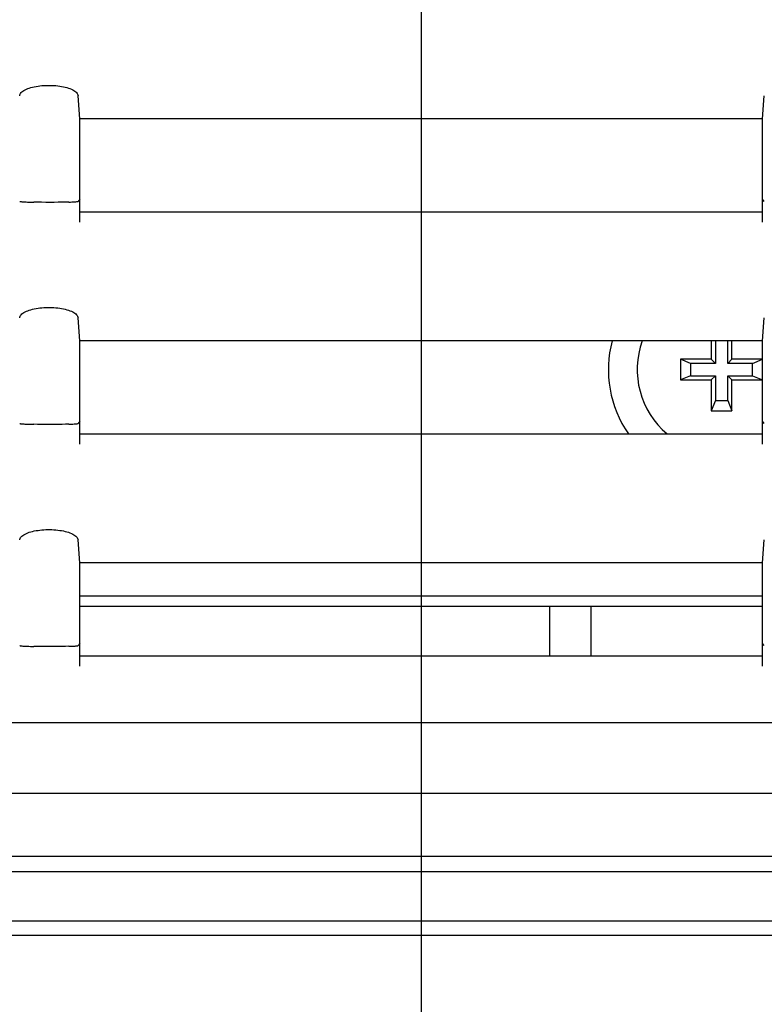
# Model space of a CAD drawing. Extents: x 551 to 2957, y 490 to 2220.
# Drawn here: x 988 to 1024, y 1069 to 1117 of the extents above; entities that cross this region are included whole.
import ezdxf

# ---------------------------------------------------------------- set-up
doc = ezdxf.new("R2010")
doc.units = 0
doc.header["$LTSCALE"] = 30
doc.header["$MEASUREMENT"] = 0
doc.linetypes.add('CENTER2', pattern=[24, 12, -5, 2, -5])
doc.layers.add('1-0', color=7, linetype='CONTINUOUS')

msp = doc.modelspace()

# ---------------------------------------------------------------- linework, layer by layer
at = {"layer": '1-0', "color": 0, "linetype": 'CENTER2'}
msp.add_line((1007.1894, 1210.5247), (1007.1894, 740.9197), dxfattribs=at)
at = {"layer": '1-0', "color": 0, "linetype": 'Continuous'}
for p, q in [((987.9948, 1113.1211), (988.063, 1113.149)), ((988.063, 1113.149), (988.1362, 1113.1749)), ((988.063, 1113.149), (988.063, 1113.149)), ((988.1362, 1113.1749), (988.2138, 1113.1987)), ((988.1362, 1113.1749), (988.1362, 1113.1749)), ((988.2138, 1113.1987), (988.2955, 1113.2203)), ((988.2138, 1113.1987), (988.2138, 1113.1987)), ((988.2955, 1113.2203), (988.3807, 1113.2396)), ((988.2955, 1113.2203), (988.2955, 1113.2203)), ((988.3807, 1113.2396), (988.469, 1113.2566)), ((988.3807, 1113.2396), (988.3807, 1113.2396)), ((988.469, 1113.2566), (988.56, 1113.2713)), ((988.469, 1113.2566), (988.469, 1113.2566)), ((988.56, 1113.2713), (988.6532, 1113.2835)), ((988.56, 1113.2713), (988.56, 1113.2713)), ((988.6532, 1113.2835), (988.7482, 1113.2934)), ((988.6532, 1113.2835), (988.6532, 1113.2835)), ((988.7482, 1113.2934), (988.8445, 1113.3008)), ((988.7482, 1113.2934), (988.7482, 1113.2934)), ((988.8445, 1113.3008), (988.9419, 1113.3057)), ((988.8445, 1113.3008), (988.8445, 1113.3008)), ((988.9419, 1113.3057), (989.0399, 1113.3082)), ((988.9419, 1113.3057), (988.9419, 1113.3057)), ((989.0399, 1113.3082), (989.0399, 1113.3082)), ((989.0399, 1113.3082), (989.1381, 1113.3082)), ((989.1381, 1113.3082), (989.1381, 1113.3082)), ((989.1381, 1113.3082), (989.236, 1113.3057)), ((989.236, 1113.3057), (989.236, 1113.3057)), ((989.236, 1113.3057), (989.3334, 1113.3008)), ((989.3334, 1113.3008), (989.3334, 1113.3008)), ((989.3334, 1113.3008), (989.4298, 1113.2934)), ((989.4298, 1113.2934), (989.4298, 1113.2934)), ((989.4298, 1113.2934), (989.5248, 1113.2835)), ((989.5248, 1113.2835), (989.5248, 1113.2835)), ((989.5248, 1113.2835), (989.618, 1113.2713)), ((989.618, 1113.2713), (989.618, 1113.2713)), ((989.618, 1113.2713), (989.709, 1113.2566)), ((989.709, 1113.2566), (989.709, 1113.2566)), ((989.709, 1113.2566), (989.7973, 1113.2396)), ((989.7973, 1113.2396), (989.7973, 1113.2396)), ((989.7973, 1113.2396), (989.8825, 1113.2203)), ((989.8825, 1113.2203), (989.8825, 1113.2203)), ((989.8825, 1113.2203), (989.9641, 1113.1987)), ((989.9641, 1113.1987), (989.9641, 1113.1987)), ((989.9641, 1113.1987), (990.0417, 1113.1749)), ((990.0417, 1113.1749), (990.0417, 1113.1749)), ((990.0417, 1113.1749), (990.1149, 1113.149)), ((990.1149, 1113.149), (990.1149, 1113.149)), ((990.1149, 1113.149), (990.1831, 1113.1211)), ((987.6695, 1112.8052), (987.6762, 1112.8437)), ((987.6762, 1112.8437), (987.6908, 1112.8819)), ((987.6762, 1112.8437), (987.6762, 1112.8437)), ((987.6908, 1112.8819), (987.7131, 1112.9195)), ((987.6908, 1112.8819), (987.6908, 1112.8819)), ((987.7131, 1112.9195), (987.743, 1112.9563)), ((987.7131, 1112.9195), (987.7131, 1112.9195)), ((987.743, 1112.9563), (987.7801, 1112.9921)), ((987.743, 1112.9563), (987.743, 1112.9563)), ((987.7801, 1112.9921), (987.8242, 1113.0266)), ((987.7801, 1112.9921), (987.7801, 1112.9921)), ((987.8242, 1113.0266), (987.875, 1113.0598)), ((987.8242, 1113.0266), (987.8242, 1113.0266)), ((987.875, 1113.0598), (987.932, 1113.0913)), ((987.875, 1113.0598), (987.875, 1113.0598)), ((987.932, 1113.0913), (987.9948, 1113.1211)), ((987.932, 1113.0913), (987.932, 1113.0913)), ((987.9948, 1113.1211), (987.9948, 1113.1211)), ((990.1831, 1113.1211), (990.1831, 1113.1211)), ((990.1831, 1113.1211), (990.246, 1113.0913)), ((990.246, 1113.0913), (990.246, 1113.0913)), ((990.246, 1113.0913), (990.303, 1113.0598)), ((990.303, 1113.0598), (990.303, 1113.0598)), ((990.303, 1113.0598), (990.3537, 1113.0266)), ((990.3537, 1113.0266), (990.3537, 1113.0266)), ((990.3537, 1113.0266), (990.3979, 1112.9921)), ((990.3979, 1112.9921), (990.3979, 1112.9921)), ((990.3979, 1112.9921), (990.435, 1112.9563)), ((990.435, 1112.9563), (990.435, 1112.9563)), ((990.435, 1112.9563), (990.4649, 1112.9195)), ((990.4649, 1112.9195), (990.4649, 1112.9195)), ((990.4649, 1112.9195), (990.4872, 1112.8819)), ((990.4872, 1112.8819), (990.4872, 1112.8819)), ((990.4872, 1112.8819), (990.5018, 1112.8437)), ((990.5018, 1112.8437), (990.5018, 1112.8437)), ((990.5018, 1112.8437), (990.5085, 1112.8052)), ((990.5894, 1111.6867), (990.5084, 1112.8047)), ((990.5085, 1112.8052), (990.5085, 1112.8052)), ((990.5085, 1112.8052), (990.5085, 1112.8052)), ((990.5085, 1112.8052), (990.5085, 1112.8052)), ((990.5085, 1112.8052), (990.5085, 1112.8052)), ((990.5085, 1112.8052), (990.5085, 1112.8052)), ((990.5085, 1112.8052), (990.5085, 1112.8052)), ((990.5085, 1112.8052), (990.5085, 1112.8052)), ((990.5085, 1112.8052), (990.5085, 1112.8052)), ((990.5085, 1112.8052), (990.5085, 1112.8052)), ((990.5085, 1112.8052), (990.5085, 1112.8052)), ((990.5085, 1112.8052), (990.5085, 1112.8052)), ((990.5085, 1112.8052), (990.5085, 1112.8052)), ((990.5085, 1112.8052), (990.5085, 1112.8052)), ((990.5085, 1112.8052), (990.5085, 1112.8052)), ((990.5085, 1112.8052), (990.5085, 1112.8052)), ((990.5085, 1112.8052), (990.5085, 1112.8052)), ((990.5085, 1112.8052), (990.5085, 1112.8052)), ((990.5085, 1112.8052), (990.5085, 1112.8052)), ((990.5085, 1112.8052), (990.5085, 1112.8052)), ((990.5085, 1112.8052), (990.5085, 1112.8052)), ((990.5085, 1112.8052), (990.5085, 1112.8052)), ((990.5085, 1112.8052), (990.5085, 1112.8052)), ((990.5085, 1112.8052), (990.5085, 1112.8052)), ((990.5085, 1112.8052), (990.5085, 1112.8052)), ((990.5085, 1112.8052), (990.5085, 1112.8052)), ((990.5085, 1112.8052), (990.5085, 1112.8052)), ((990.5085, 1112.8052), (990.5085, 1112.8052)), ((990.5085, 1112.8052), (990.5085, 1112.8052)), ((990.5085, 1112.8052), (990.5085, 1112.8052)), ((990.5085, 1112.8052), (990.5085, 1112.8052)), ((990.5085, 1112.8052), (990.5085, 1112.8052)), ((990.5085, 1112.8052), (990.5085, 1112.8052)), ((990.5085, 1112.8052), (990.5085, 1112.8052)), ((990.5085, 1112.8052), (990.5085, 1112.8052)), ((990.5085, 1112.8052), (990.5085, 1112.8052)), ((990.5085, 1112.8052), (990.5085, 1112.8052)), ((990.5085, 1112.8052), (990.5085, 1112.8052)), ((990.5085, 1112.8052), (990.5085, 1112.8052)), ((990.5085, 1112.8052), (990.5085, 1112.8052)), ((990.5085, 1112.8052), (990.5085, 1112.8052)), ((990.5085, 1112.8052), (990.5085, 1112.8052)), ((990.5085, 1112.8052), (990.5085, 1112.8052)), ((990.5085, 1112.8052), (990.5085, 1112.8052)), ((1023.7894, 1111.6867), (1023.8694, 1112.8047)), ((1023.7894, 1111.6867), (990.5894, 1111.6867)), ((990.5894, 1106.6627), (990.5894, 1111.6867)), ((1023.7894, 1106.6627), (1023.7894, 1111.6867)), ((987.6695, 1107.6675), (987.6758, 1107.6639)), ((987.6758, 1107.6639), (987.6758, 1107.6639)), ((987.6758, 1107.6639), (987.6894, 1107.6604)), ((987.6894, 1107.6604), (987.6894, 1107.6604)), ((987.6894, 1107.6604), (987.7103, 1107.6569)), ((987.7103, 1107.6569), (987.7103, 1107.6569)), ((987.7103, 1107.6569), (987.7383, 1107.6535)), ((987.7383, 1107.6535), (987.7383, 1107.6535)), ((987.7383, 1107.6535), (987.7732, 1107.6501)), ((987.7732, 1107.6501), (987.7732, 1107.6501)), ((987.7732, 1107.6501), (987.8149, 1107.6469)), ((987.8149, 1107.6469), (987.8149, 1107.6469)), ((987.8149, 1107.6469), (987.8632, 1107.6437)), ((987.8632, 1107.6437), (987.8632, 1107.6437)), ((987.8632, 1107.6437), (987.9179, 1107.6407)), ((987.9179, 1107.6407), (987.9179, 1107.6407)), ((987.9179, 1107.6407), (987.9785, 1107.6379)), ((987.9785, 1107.6379), (987.9785, 1107.6379)), ((987.9785, 1107.6379), (988.045, 1107.6352)), ((988.045, 1107.6352), (988.045, 1107.6352)), ((988.045, 1107.6352), (988.1167, 1107.6326)), ((988.1167, 1107.6326), (988.1167, 1107.6326)), ((988.1167, 1107.6326), (988.1935, 1107.6303)), ((988.1935, 1107.6303), (988.1935, 1107.6303)), ((988.1935, 1107.6303), (988.3606, 1107.6262)), ((988.5424, 1107.6227), (988.3604, 1107.6267)), ((988.3606, 1107.6262), (988.3606, 1107.6262)), ((988.3606, 1107.6262), (988.3606, 1107.6262)), ((988.3606, 1107.6262), (988.3606, 1107.6262)), ((988.3606, 1107.6262), (988.3606, 1107.6262)), ((988.3606, 1107.6262), (988.3606, 1107.6262)), ((988.3606, 1107.6262), (988.3606, 1107.6262)), ((988.3606, 1107.6262), (988.3606, 1107.6262)), ((988.3606, 1107.6262), (988.3606, 1107.6262)), ((988.3606, 1107.6262), (988.3606, 1107.6262)), ((988.3606, 1107.6262), (988.3606, 1107.6262)), ((988.3606, 1107.6262), (988.3606, 1107.6262)), ((988.3606, 1107.6262), (988.3606, 1107.6262)), ((988.3606, 1107.6262), (988.3606, 1107.6262)), ((988.7354, 1107.6207), (988.5424, 1107.6227)), ((988.9364, 1107.6197), (988.7354, 1107.6207)), ((989.1404, 1107.6197), (988.9364, 1107.6197)), ((989.3424, 1107.6197), (989.1404, 1107.6197)), ((989.5404, 1107.6217), (989.3424, 1107.6197)), ((989.7284, 1107.6247), (989.5404, 1107.6217)), ((989.9034, 1107.6277), (989.7284, 1107.6247)), ((990.0614, 1107.6327), (989.9034, 1107.6277)), ((990.0612, 1107.6326), (990.133, 1107.6352)), ((990.133, 1107.6352), (990.1994, 1107.6379)), ((990.133, 1107.6352), (990.133, 1107.6352)), ((990.1994, 1107.6379), (990.2601, 1107.6407)), ((990.1994, 1107.6379), (990.1994, 1107.6379)), ((990.2601, 1107.6407), (990.3147, 1107.6437)), ((990.2601, 1107.6407), (990.2601, 1107.6407)), ((990.3147, 1107.6437), (990.363, 1107.6469)), ((990.3147, 1107.6437), (990.3147, 1107.6437)), ((990.363, 1107.6469), (990.4048, 1107.6501)), ((990.363, 1107.6469), (990.363, 1107.6469)), ((990.4048, 1107.6501), (990.4397, 1107.6535)), ((990.4048, 1107.6501), (990.4048, 1107.6501)), ((990.4397, 1107.6535), (990.4677, 1107.6569)), ((990.4397, 1107.6535), (990.4397, 1107.6535)), ((990.4677, 1107.6569), (990.4885, 1107.6604)), ((990.4677, 1107.6569), (990.4677, 1107.6569)), ((990.4885, 1107.6604), (990.5022, 1107.6639)), ((990.4885, 1107.6604), (990.4885, 1107.6604)), ((990.5022, 1107.6639), (990.5085, 1107.6675)), ((990.5022, 1107.6639), (990.5022, 1107.6639)), ((990.5894, 1107.7747), (990.5084, 1107.6677)), ((990.5085, 1107.6675), (990.5085, 1107.6675)), ((990.5085, 1107.6675), (990.5085, 1107.6675)), ((990.5085, 1107.6675), (990.5085, 1107.6675)), ((990.5085, 1107.6675), (990.5085, 1107.6675)), ((990.5085, 1107.6675), (990.5085, 1107.6675)), ((990.5085, 1107.6675), (990.5085, 1107.6675)), ((990.5085, 1107.6675), (990.5085, 1107.6675)), ((990.5085, 1107.6675), (990.5085, 1107.6675)), ((990.5085, 1107.6675), (990.5085, 1107.6675)), ((990.5085, 1107.6675), (990.5085, 1107.6675)), ((990.5085, 1107.6675), (990.5085, 1107.6675)), ((1023.8694, 1107.6677), (1023.7894, 1107.7747)), ((990.5894, 1107.1627), (1023.7894, 1107.1627)), ((987.6908, 1102.0819), (987.7131, 1102.1195)), ((987.7131, 1102.1195), (987.743, 1102.1563)), ((987.7131, 1102.1195), (987.7131, 1102.1195)), ((987.743, 1102.1563), (987.7801, 1102.1921)), ((987.743, 1102.1563), (987.743, 1102.1563)), ((987.7801, 1102.1921), (987.8242, 1102.2266)), ((987.7801, 1102.1921), (987.7801, 1102.1921)), ((987.8242, 1102.2266), (987.875, 1102.2598)), ((987.8242, 1102.2266), (987.8242, 1102.2266)), ((987.875, 1102.2598), (987.932, 1102.2913)), ((987.875, 1102.2598), (987.875, 1102.2598)), ((987.932, 1102.2913), (987.9948, 1102.3211)), ((987.932, 1102.2913), (987.932, 1102.2913)), ((987.9948, 1102.3211), (988.063, 1102.349)), ((987.9948, 1102.3211), (987.9948, 1102.3211)), ((988.063, 1102.349), (988.1362, 1102.3749)), ((988.063, 1102.349), (988.063, 1102.349)), ((988.1362, 1102.3749), (988.2138, 1102.3987)), ((988.1362, 1102.3749), (988.1362, 1102.3749)), ((988.2138, 1102.3987), (988.2955, 1102.4203)), ((988.2138, 1102.3987), (988.2138, 1102.3987)), ((988.2955, 1102.4203), (988.3807, 1102.4396)), ((988.2955, 1102.4203), (988.2955, 1102.4203)), ((988.3807, 1102.4396), (988.469, 1102.4566)), ((988.3807, 1102.4396), (988.3807, 1102.4396)), ((988.469, 1102.4566), (988.56, 1102.4713)), ((988.469, 1102.4566), (988.469, 1102.4566)), ((988.56, 1102.4713), (988.6532, 1102.4835)), ((988.56, 1102.4713), (988.56, 1102.4713)), ((988.6532, 1102.4835), (988.7482, 1102.4934)), ((988.6532, 1102.4835), (988.6532, 1102.4835)), ((988.7482, 1102.4934), (988.8445, 1102.5008)), ((988.7482, 1102.4934), (988.7482, 1102.4934)), ((988.8445, 1102.5008), (988.9419, 1102.5057)), ((988.8445, 1102.5008), (988.8445, 1102.5008)), ((988.9419, 1102.5057), (989.0399, 1102.5082)), ((988.9419, 1102.5057), (988.9419, 1102.5057)), ((989.0399, 1102.5082), (989.0399, 1102.5082)), ((989.0399, 1102.5082), (989.1381, 1102.5082)), ((989.1381, 1102.5082), (989.1381, 1102.5082)), ((989.1381, 1102.5082), (989.236, 1102.5057)), ((989.236, 1102.5057), (989.236, 1102.5057)), ((989.236, 1102.5057), (989.3334, 1102.5008)), ((989.3334, 1102.5008), (989.3334, 1102.5008)), ((989.3334, 1102.5008), (989.4298, 1102.4934)), ((989.4298, 1102.4934), (989.4298, 1102.4934)), ((989.4298, 1102.4934), (989.5248, 1102.4835)), ((989.5248, 1102.4835), (989.5248, 1102.4835)), ((989.5248, 1102.4835), (989.618, 1102.4713)), ((989.618, 1102.4713), (989.618, 1102.4713)), ((989.618, 1102.4713), (989.709, 1102.4566)), ((989.709, 1102.4566), (989.709, 1102.4566)), ((989.709, 1102.4566), (989.7973, 1102.4396)), ((989.7973, 1102.4396), (989.7973, 1102.4396)), ((989.7973, 1102.4396), (989.8825, 1102.4203)), ((989.8825, 1102.4203), (989.8825, 1102.4203)), ((989.8825, 1102.4203), (989.9641, 1102.3987)), ((989.9641, 1102.3987), (989.9641, 1102.3987)), ((989.9641, 1102.3987), (990.0417, 1102.3749)), ((990.0417, 1102.3749), (990.0417, 1102.3749)), ((990.0417, 1102.3749), (990.1149, 1102.349)), ((990.1149, 1102.349), (990.1149, 1102.349)), ((990.1149, 1102.349), (990.1831, 1102.3211)), ((990.1831, 1102.3211), (990.1831, 1102.3211)), ((990.1831, 1102.3211), (990.246, 1102.2913)), ((990.246, 1102.2913), (990.246, 1102.2913)), ((990.246, 1102.2913), (990.303, 1102.2598)), ((990.303, 1102.2598), (990.303, 1102.2598)), ((990.303, 1102.2598), (990.3537, 1102.2266)), ((990.3537, 1102.2266), (990.3537, 1102.2266)), ((990.3537, 1102.2266), (990.3979, 1102.1921)), ((990.3979, 1102.1921), (990.3979, 1102.1921)), ((990.3979, 1102.1921), (990.435, 1102.1563)), ((990.435, 1102.1563), (990.435, 1102.1563)), ((990.435, 1102.1563), (990.4649, 1102.1195)), ((990.4649, 1102.1195), (990.4649, 1102.1195)), ((990.4649, 1102.1195), (990.4872, 1102.0819)), ((987.6695, 1102.0052), (987.6762, 1102.0437)), ((987.6762, 1102.0437), (987.6908, 1102.0819)), ((987.6762, 1102.0437), (987.6762, 1102.0437)), ((987.6908, 1102.0819), (987.6908, 1102.0819)), ((990.4872, 1102.0819), (990.4872, 1102.0819)), ((990.4872, 1102.0819), (990.5018, 1102.0437)), ((990.5018, 1102.0437), (990.5018, 1102.0437)), ((990.5018, 1102.0437), (990.5085, 1102.0052)), ((990.5894, 1100.8867), (990.5084, 1102.0047)), ((990.5085, 1102.0052), (990.5085, 1102.0052)), ((990.5085, 1102.0052), (990.5085, 1102.0052)), ((990.5085, 1102.0052), (990.5085, 1102.0052)), ((990.5085, 1102.0052), (990.5085, 1102.0052)), ((990.5085, 1102.0052), (990.5085, 1102.0052)), ((990.5085, 1102.0052), (990.5085, 1102.0052)), ((990.5085, 1102.0052), (990.5085, 1102.0052)), ((990.5085, 1102.0052), (990.5085, 1102.0052)), ((990.5085, 1102.0052), (990.5085, 1102.0052)), ((990.5085, 1102.0052), (990.5085, 1102.0052)), ((990.5085, 1102.0052), (990.5085, 1102.0052)), ((990.5085, 1102.0052), (990.5085, 1102.0052)), ((990.5085, 1102.0052), (990.5085, 1102.0052)), ((990.5085, 1102.0052), (990.5085, 1102.0052)), ((990.5085, 1102.0052), (990.5085, 1102.0052)), ((990.5085, 1102.0052), (990.5085, 1102.0052)), ((990.5085, 1102.0052), (990.5085, 1102.0052)), ((990.5085, 1102.0052), (990.5085, 1102.0052)), ((990.5085, 1102.0052), (990.5085, 1102.0052)), ((990.5085, 1102.0052), (990.5085, 1102.0052)), ((990.5085, 1102.0052), (990.5085, 1102.0052)), ((990.5085, 1102.0052), (990.5085, 1102.0052)), ((990.5085, 1102.0052), (990.5085, 1102.0052)), ((990.5085, 1102.0052), (990.5085, 1102.0052)), ((990.5085, 1102.0052), (990.5085, 1102.0052)), ((990.5085, 1102.0052), (990.5085, 1102.0052)), ((990.5085, 1102.0052), (990.5085, 1102.0052)), ((990.5085, 1102.0052), (990.5085, 1102.0052)), ((990.5085, 1102.0052), (990.5085, 1102.0052)), ((990.5085, 1102.0052), (990.5085, 1102.0052)), ((990.5085, 1102.0052), (990.5085, 1102.0052)), ((990.5085, 1102.0052), (990.5085, 1102.0052)), ((990.5085, 1102.0052), (990.5085, 1102.0052)), ((990.5085, 1102.0052), (990.5085, 1102.0052)), ((990.5085, 1102.0052), (990.5085, 1102.0052)), ((990.5085, 1102.0052), (990.5085, 1102.0052)), ((990.5085, 1102.0052), (990.5085, 1102.0052)), ((990.5085, 1102.0052), (990.5085, 1102.0052)), ((990.5085, 1102.0052), (990.5085, 1102.0052)), ((990.5085, 1102.0052), (990.5085, 1102.0052)), ((990.5085, 1102.0052), (990.5085, 1102.0052)), ((990.5085, 1102.0052), (990.5085, 1102.0052)), ((990.5085, 1102.0052), (990.5085, 1102.0052)), ((1023.7894, 1100.8867), (1023.8694, 1102.0047)), ((1023.7894, 1100.8867), (990.5894, 1100.8867)), ((990.5894, 1095.8627), (990.5894, 1100.8867)), ((1021.2894, 1100.8867), (1021.2894, 1099.9867)), ((1021.4894, 1100.8867), (1021.4894, 1099.7867)), ((1022.0894, 1099.7867), (1022.0894, 1100.8867)), ((1022.2894, 1099.9867), (1022.2894, 1100.8867)), ((1023.7894, 1095.8627), (1023.7894, 1100.8867)), ((1021.2894, 1099.9867), (1019.7894, 1099.9867)), ((1020.2894, 1099.7867), (1019.7894, 1099.9867)), ((1019.7894, 1099.9867), (1019.7894, 1098.9867)), ((1021.4894, 1099.7867), (1020.2894, 1099.7867)), ((1020.2894, 1099.7867), (1020.2894, 1099.1867)), ((1021.4894, 1099.7867), (1021.2894, 1099.9867)), ((1022.0894, 1099.7867), (1022.2894, 1099.9867)), ((1023.2894, 1099.7867), (1022.0894, 1099.7867)), ((1023.7894, 1099.9867), (1022.2894, 1099.9867)), ((1023.2894, 1099.7867), (1023.7894, 1099.9867)), ((1023.2894, 1099.1867), (1023.2894, 1099.7867)), ((1020.2894, 1099.1867), (1019.7894, 1098.9867)), ((1019.7894, 1098.9867), (1021.2894, 1098.9867)), ((1020.2894, 1099.1867), (1021.4894, 1099.1867)), ((1021.4894, 1099.1867), (1021.2894, 1098.9867)), ((1021.2894, 1098.9867), (1021.2894, 1097.4867)), ((1021.4894, 1099.1867), (1021.4894, 1097.9867)), ((1022.0894, 1099.1867), (1023.2894, 1099.1867)), ((1022.0894, 1099.1867), (1022.2894, 1098.9867)), ((1022.0894, 1097.9867), (1022.0894, 1099.1867)), ((1022.2894, 1098.9867), (1023.7894, 1098.9867)), ((1022.2894, 1097.4867), (1022.2894, 1098.9867)), ((1023.2894, 1099.1867), (1023.7894, 1098.9867)), ((1021.4894, 1097.9867), (1021.2894, 1097.4867)), ((1021.4894, 1097.9867), (1022.0894, 1097.9867)), ((1022.0894, 1097.9867), (1022.2894, 1097.4867)), ((1021.2894, 1097.4867), (1022.2894, 1097.4867)), ((987.6695, 1096.8675), (987.6758, 1096.8639)), ((987.6758, 1096.8639), (987.6758, 1096.8639)), ((987.6758, 1096.8639), (987.6894, 1096.8604)), ((987.6894, 1096.8604), (987.6894, 1096.8604)), ((987.6894, 1096.8604), (987.7103, 1096.8569)), ((987.7103, 1096.8569), (987.7103, 1096.8569)), ((987.7103, 1096.8569), (987.7383, 1096.8535)), ((987.7383, 1096.8535), (987.7383, 1096.8535)), ((987.7383, 1096.8535), (987.7732, 1096.8501)), ((987.7732, 1096.8501), (987.7732, 1096.8501)), ((987.7732, 1096.8501), (987.8149, 1096.8469)), ((990.363, 1096.8469), (990.4048, 1096.8501)), ((990.4048, 1096.8501), (990.4397, 1096.8535)), ((990.4048, 1096.8501), (990.4048, 1096.8501)), ((990.4397, 1096.8535), (990.4677, 1096.8569)), ((990.4397, 1096.8535), (990.4397, 1096.8535)), ((990.4677, 1096.8569), (990.4885, 1096.8604)), ((990.4677, 1096.8569), (990.4677, 1096.8569)), ((990.4885, 1096.8604), (990.5022, 1096.8639)), ((990.4885, 1096.8604), (990.4885, 1096.8604)), ((990.5022, 1096.8639), (990.5085, 1096.8675)), ((990.5022, 1096.8639), (990.5022, 1096.8639)), ((990.5894, 1096.9747), (990.5084, 1096.8677)), ((990.5085, 1096.8675), (990.5085, 1096.8675)), ((990.5085, 1096.8675), (990.5085, 1096.8675)), ((990.5085, 1096.8675), (990.5085, 1096.8675)), ((990.5085, 1096.8675), (990.5085, 1096.8675)), ((990.5085, 1096.8675), (990.5085, 1096.8675)), ((990.5085, 1096.8675), (990.5085, 1096.8675)), ((990.5085, 1096.8675), (990.5085, 1096.8675)), ((990.5085, 1096.8675), (990.5085, 1096.8675)), ((990.5085, 1096.8675), (990.5085, 1096.8675)), ((990.5085, 1096.8675), (990.5085, 1096.8675)), ((990.5085, 1096.8675), (990.5085, 1096.8675)), ((1023.8694, 1096.8677), (1023.7894, 1096.9747)), ((987.8149, 1096.8469), (987.8149, 1096.8469)), ((987.8149, 1096.8469), (987.8632, 1096.8437)), ((987.8632, 1096.8437), (987.8632, 1096.8437)), ((987.8632, 1096.8437), (987.9179, 1096.8407)), ((987.9179, 1096.8407), (987.9179, 1096.8407)), ((987.9179, 1096.8407), (987.9785, 1096.8379)), ((987.9785, 1096.8379), (987.9785, 1096.8379)), ((987.9785, 1096.8379), (988.045, 1096.8352)), ((988.045, 1096.8352), (988.045, 1096.8352)), ((988.045, 1096.8352), (988.1167, 1096.8326)), ((988.1167, 1096.8326), (988.1167, 1096.8326)), ((988.1167, 1096.8326), (988.1935, 1096.8303)), ((988.1935, 1096.8303), (988.1935, 1096.8303)), ((988.1935, 1096.8303), (988.3606, 1096.8262)), ((988.5424, 1096.8227), (988.3604, 1096.8267)), ((988.3606, 1096.8262), (988.3606, 1096.8262)), ((988.3606, 1096.8262), (988.3606, 1096.8262)), ((988.3606, 1096.8262), (988.3606, 1096.8262)), ((988.3606, 1096.8262), (988.3606, 1096.8262)), ((988.3606, 1096.8262), (988.3606, 1096.8262)), ((988.3606, 1096.8262), (988.3606, 1096.8262)), ((988.3606, 1096.8262), (988.3606, 1096.8262)), ((988.3606, 1096.8262), (988.3606, 1096.8262)), ((988.3606, 1096.8262), (988.3606, 1096.8262)), ((988.3606, 1096.8262), (988.3606, 1096.8262)), ((988.3606, 1096.8262), (988.3606, 1096.8262)), ((988.3606, 1096.8262), (988.3606, 1096.8262)), ((988.3606, 1096.8262), (988.3606, 1096.8262)), ((988.7354, 1096.8207), (988.5424, 1096.8227)), ((988.9364, 1096.8197), (988.7354, 1096.8207)), ((989.1404, 1096.8197), (988.9364, 1096.8197)), ((989.3424, 1096.8197), (989.1404, 1096.8197)), ((989.5404, 1096.8217), (989.3424, 1096.8197)), ((989.7284, 1096.8247), (989.5404, 1096.8217)), ((989.9034, 1096.8277), (989.7284, 1096.8247)), ((990.0614, 1096.8327), (989.9034, 1096.8277)), ((990.0612, 1096.8326), (990.133, 1096.8352)), ((990.133, 1096.8352), (990.1994, 1096.8379)), ((990.133, 1096.8352), (990.133, 1096.8352)), ((990.1994, 1096.8379), (990.2601, 1096.8407)), ((990.1994, 1096.8379), (990.1994, 1096.8379)), ((990.2601, 1096.8407), (990.3147, 1096.8437)), ((990.2601, 1096.8407), (990.2601, 1096.8407)), ((990.3147, 1096.8437), (990.363, 1096.8469)), ((990.3147, 1096.8437), (990.3147, 1096.8437)), ((990.363, 1096.8469), (990.363, 1096.8469)), ((990.5894, 1096.3627), (1023.7894, 1096.3627)), ((988.1362, 1091.5749), (988.2138, 1091.5987)), ((988.2138, 1091.5987), (988.2955, 1091.6203)), ((988.2138, 1091.5987), (988.2138, 1091.5987)), ((988.2955, 1091.6203), (988.3807, 1091.6396)), ((988.2955, 1091.6203), (988.2955, 1091.6203)), ((988.3807, 1091.6396), (988.469, 1091.6566)), ((988.3807, 1091.6396), (988.3807, 1091.6396)), ((988.469, 1091.6566), (988.56, 1091.6713)), ((988.469, 1091.6566), (988.469, 1091.6566)), ((988.56, 1091.6713), (988.6532, 1091.6835)), ((988.56, 1091.6713), (988.56, 1091.6713)), ((988.6532, 1091.6835), (988.7482, 1091.6934)), ((988.6532, 1091.6835), (988.6532, 1091.6835)), ((988.7482, 1091.6934), (988.8445, 1091.7008)), ((988.7482, 1091.6934), (988.7482, 1091.6934)), ((988.8445, 1091.7008), (988.9419, 1091.7057)), ((988.8445, 1091.7008), (988.8445, 1091.7008)), ((988.9419, 1091.7057), (989.0399, 1091.7082)), ((988.9419, 1091.7057), (988.9419, 1091.7057)), ((989.0399, 1091.7082), (989.0399, 1091.7082)), ((989.0399, 1091.7082), (989.1381, 1091.7082)), ((989.1381, 1091.7082), (989.1381, 1091.7082)), ((989.1381, 1091.7082), (989.236, 1091.7057)), ((989.236, 1091.7057), (989.236, 1091.7057)), ((989.236, 1091.7057), (989.3334, 1091.7008)), ((989.3334, 1091.7008), (989.3334, 1091.7008)), ((989.3334, 1091.7008), (989.4298, 1091.6934)), ((989.4298, 1091.6934), (989.4298, 1091.6934)), ((989.4298, 1091.6934), (989.5248, 1091.6835)), ((989.5248, 1091.6835), (989.5248, 1091.6835)), ((989.5248, 1091.6835), (989.618, 1091.6713)), ((989.618, 1091.6713), (989.618, 1091.6713)), ((989.618, 1091.6713), (989.709, 1091.6566)), ((989.709, 1091.6566), (989.709, 1091.6566)), ((989.709, 1091.6566), (989.7973, 1091.6396)), ((989.7973, 1091.6396), (989.7973, 1091.6396)), ((989.7973, 1091.6396), (989.8825, 1091.6203)), ((989.8825, 1091.6203), (989.8825, 1091.6203)), ((989.8825, 1091.6203), (989.9641, 1091.5987)), ((989.9641, 1091.5987), (989.9641, 1091.5987)), ((989.9641, 1091.5987), (990.0417, 1091.5749)), ((987.6695, 1091.2052), (987.6762, 1091.2437)), ((987.6762, 1091.2437), (987.6908, 1091.2819)), ((987.6762, 1091.2437), (987.6762, 1091.2437)), ((987.6908, 1091.2819), (987.7131, 1091.3195)), ((987.6908, 1091.2819), (987.6908, 1091.2819)), ((987.7131, 1091.3195), (987.743, 1091.3563)), ((987.7131, 1091.3195), (987.7131, 1091.3195)), ((987.743, 1091.3563), (987.7801, 1091.3921)), ((987.743, 1091.3563), (987.743, 1091.3563)), ((987.7801, 1091.3921), (987.8242, 1091.4266)), ((987.7801, 1091.3921), (987.7801, 1091.3921)), ((987.8242, 1091.4266), (987.875, 1091.4598)), ((987.8242, 1091.4266), (987.8242, 1091.4266)), ((987.875, 1091.4598), (987.932, 1091.4913)), ((987.875, 1091.4598), (987.875, 1091.4598)), ((987.932, 1091.4913), (987.9948, 1091.5211)), ((987.932, 1091.4913), (987.932, 1091.4913)), ((987.9948, 1091.5211), (988.063, 1091.549)), ((987.9948, 1091.5211), (987.9948, 1091.5211)), ((988.063, 1091.549), (988.1362, 1091.5749)), ((988.063, 1091.549), (988.063, 1091.549)), ((988.1362, 1091.5749), (988.1362, 1091.5749)), ((990.0417, 1091.5749), (990.0417, 1091.5749)), ((990.0417, 1091.5749), (990.1149, 1091.549)), ((990.1149, 1091.549), (990.1149, 1091.549)), ((990.1149, 1091.549), (990.1831, 1091.5211)), ((990.1831, 1091.5211), (990.1831, 1091.5211)), ((990.1831, 1091.5211), (990.246, 1091.4913)), ((990.246, 1091.4913), (990.246, 1091.4913)), ((990.246, 1091.4913), (990.303, 1091.4598)), ((990.303, 1091.4598), (990.303, 1091.4598)), ((990.303, 1091.4598), (990.3537, 1091.4266)), ((990.3537, 1091.4266), (990.3537, 1091.4266)), ((990.3537, 1091.4266), (990.3979, 1091.3921)), ((990.3979, 1091.3921), (990.3979, 1091.3921)), ((990.3979, 1091.3921), (990.435, 1091.3563)), ((990.435, 1091.3563), (990.435, 1091.3563)), ((990.435, 1091.3563), (990.4649, 1091.3195)), ((990.4649, 1091.3195), (990.4649, 1091.3195)), ((990.4649, 1091.3195), (990.4872, 1091.2819)), ((990.4872, 1091.2819), (990.4872, 1091.2819)), ((990.4872, 1091.2819), (990.5018, 1091.2437)), ((990.5018, 1091.2437), (990.5018, 1091.2437)), ((990.5018, 1091.2437), (990.5085, 1091.2052)), ((990.5894, 1090.0867), (990.5084, 1091.2047)), ((990.5085, 1091.2052), (990.5085, 1091.2052)), ((990.5085, 1091.2052), (990.5085, 1091.2052)), ((990.5085, 1091.2052), (990.5085, 1091.2052)), ((990.5085, 1091.2052), (990.5085, 1091.2052)), ((990.5085, 1091.2052), (990.5085, 1091.2052)), ((990.5085, 1091.2052), (990.5085, 1091.2052)), ((990.5085, 1091.2052), (990.5085, 1091.2052)), ((990.5085, 1091.2052), (990.5085, 1091.2052)), ((990.5085, 1091.2052), (990.5085, 1091.2052)), ((990.5085, 1091.2052), (990.5085, 1091.2052)), ((990.5085, 1091.2052), (990.5085, 1091.2052)), ((990.5085, 1091.2052), (990.5085, 1091.2052)), ((990.5085, 1091.2052), (990.5085, 1091.2052)), ((990.5085, 1091.2052), (990.5085, 1091.2052)), ((990.5085, 1091.2052), (990.5085, 1091.2052)), ((990.5085, 1091.2052), (990.5085, 1091.2052)), ((990.5085, 1091.2052), (990.5085, 1091.2052)), ((990.5085, 1091.2052), (990.5085, 1091.2052)), ((990.5085, 1091.2052), (990.5085, 1091.2052)), ((990.5085, 1091.2052), (990.5085, 1091.2052)), ((990.5085, 1091.2052), (990.5085, 1091.2052)), ((990.5085, 1091.2052), (990.5085, 1091.2052)), ((990.5085, 1091.2052), (990.5085, 1091.2052)), ((990.5085, 1091.2052), (990.5085, 1091.2052)), ((990.5085, 1091.2052), (990.5085, 1091.2052)), ((990.5085, 1091.2052), (990.5085, 1091.2052)), ((990.5085, 1091.2052), (990.5085, 1091.2052)), ((990.5085, 1091.2052), (990.5085, 1091.2052)), ((990.5085, 1091.2052), (990.5085, 1091.2052)), ((990.5085, 1091.2052), (990.5085, 1091.2052)), ((990.5085, 1091.2052), (990.5085, 1091.2052)), ((990.5085, 1091.2052), (990.5085, 1091.2052)), ((990.5085, 1091.2052), (990.5085, 1091.2052)), ((990.5085, 1091.2052), (990.5085, 1091.2052)), ((990.5085, 1091.2052), (990.5085, 1091.2052)), ((990.5085, 1091.2052), (990.5085, 1091.2052)), ((990.5085, 1091.2052), (990.5085, 1091.2052)), ((990.5085, 1091.2052), (990.5085, 1091.2052)), ((990.5085, 1091.2052), (990.5085, 1091.2052)), ((990.5085, 1091.2052), (990.5085, 1091.2052)), ((990.5085, 1091.2052), (990.5085, 1091.2052)), ((990.5085, 1091.2052), (990.5085, 1091.2052)), ((990.5085, 1091.2052), (990.5085, 1091.2052)), ((1023.7894, 1090.0867), (1023.8694, 1091.2047)), ((1023.7894, 1090.0867), (990.5894, 1090.0867)), ((990.5894, 1085.0627), (990.5894, 1090.0867)), ((1023.7894, 1085.0627), (1023.7894, 1090.0867)), ((990.5894, 1088.4867), (1023.7894, 1088.4867)), ((990.5894, 1087.9867), (1023.7894, 1087.9867)), ((1013.4394, 1085.5627), (1013.4394, 1087.9867)), ((1015.4394, 1087.9867), (1015.4394, 1085.5627)), ((987.6695, 1086.0675), (987.6758, 1086.0639)), ((987.6758, 1086.0639), (987.6758, 1086.0639)), ((987.6758, 1086.0639), (987.6894, 1086.0604)), ((987.6894, 1086.0604), (987.6894, 1086.0604)), ((987.6894, 1086.0604), (987.7103, 1086.0569)), ((987.7103, 1086.0569), (987.7103, 1086.0569)), ((987.7103, 1086.0569), (987.7383, 1086.0535)), ((987.7383, 1086.0535), (987.7383, 1086.0535)), ((987.7383, 1086.0535), (987.7732, 1086.0501)), ((987.7732, 1086.0501), (987.7732, 1086.0501)), ((987.7732, 1086.0501), (987.8149, 1086.0469)), ((987.8149, 1086.0469), (987.8149, 1086.0469)), ((987.8149, 1086.0469), (987.8632, 1086.0437)), ((987.8632, 1086.0437), (987.8632, 1086.0437)), ((987.8632, 1086.0437), (987.9179, 1086.0407)), ((987.9179, 1086.0407), (987.9179, 1086.0407)), ((987.9179, 1086.0407), (987.9785, 1086.0379)), ((987.9785, 1086.0379), (987.9785, 1086.0379)), ((987.9785, 1086.0379), (988.045, 1086.0352)), ((988.045, 1086.0352), (988.045, 1086.0352)), ((988.045, 1086.0352), (988.1167, 1086.0326)), ((988.1167, 1086.0326), (988.1167, 1086.0326)), ((988.1167, 1086.0326), (988.1935, 1086.0303)), ((988.1935, 1086.0303), (988.1935, 1086.0303)), ((988.1935, 1086.0303), (988.3606, 1086.0262)), ((988.5424, 1086.0227), (988.3604, 1086.0267)), ((988.3606, 1086.0262), (988.3606, 1086.0262)), ((988.3606, 1086.0262), (988.3606, 1086.0262)), ((988.3606, 1086.0262), (988.3606, 1086.0262)), ((988.3606, 1086.0262), (988.3606, 1086.0262)), ((988.3606, 1086.0262), (988.3606, 1086.0262)), ((988.3606, 1086.0262), (988.3606, 1086.0262)), ((988.3606, 1086.0262), (988.3606, 1086.0262)), ((988.3606, 1086.0262), (988.3606, 1086.0262)), ((988.3606, 1086.0262), (988.3606, 1086.0262)), ((988.3606, 1086.0262), (988.3606, 1086.0262)), ((988.3606, 1086.0262), (988.3606, 1086.0262)), ((988.3606, 1086.0262), (988.3606, 1086.0262)), ((988.3606, 1086.0262), (988.3606, 1086.0262)), ((988.7354, 1086.0207), (988.5424, 1086.0227)), ((988.9364, 1086.0197), (988.7354, 1086.0207)), ((989.1404, 1086.0197), (988.9364, 1086.0197)), ((989.3424, 1086.0197), (989.1404, 1086.0197)), ((989.5404, 1086.0217), (989.3424, 1086.0197)), ((989.7284, 1086.0247), (989.5404, 1086.0217)), ((989.9034, 1086.0277), (989.7284, 1086.0247)), ((990.0614, 1086.0327), (989.9034, 1086.0277)), ((990.0612, 1086.0326), (990.133, 1086.0352)), ((990.133, 1086.0352), (990.1994, 1086.0379)), ((990.133, 1086.0352), (990.133, 1086.0352)), ((990.1994, 1086.0379), (990.2601, 1086.0407)), ((990.1994, 1086.0379), (990.1994, 1086.0379)), ((990.2601, 1086.0407), (990.3147, 1086.0437)), ((990.2601, 1086.0407), (990.2601, 1086.0407)), ((990.3147, 1086.0437), (990.363, 1086.0469)), ((990.3147, 1086.0437), (990.3147, 1086.0437)), ((990.363, 1086.0469), (990.4048, 1086.0501)), ((990.363, 1086.0469), (990.363, 1086.0469)), ((990.4048, 1086.0501), (990.4397, 1086.0535)), ((990.4048, 1086.0501), (990.4048, 1086.0501)), ((990.4397, 1086.0535), (990.4677, 1086.0569)), ((990.4397, 1086.0535), (990.4397, 1086.0535)), ((990.4677, 1086.0569), (990.4885, 1086.0604)), ((990.4677, 1086.0569), (990.4677, 1086.0569)), ((990.4885, 1086.0604), (990.5022, 1086.0639)), ((990.4885, 1086.0604), (990.4885, 1086.0604)), ((990.5022, 1086.0639), (990.5085, 1086.0675)), ((990.5022, 1086.0639), (990.5022, 1086.0639)), ((990.5894, 1086.1747), (990.5084, 1086.0677)), ((990.5085, 1086.0675), (990.5085, 1086.0675)), ((990.5085, 1086.0675), (990.5085, 1086.0675)), ((990.5085, 1086.0675), (990.5085, 1086.0675)), ((990.5085, 1086.0675), (990.5085, 1086.0675)), ((990.5085, 1086.0675), (990.5085, 1086.0675)), ((990.5085, 1086.0675), (990.5085, 1086.0675)), ((990.5085, 1086.0675), (990.5085, 1086.0675)), ((990.5085, 1086.0675), (990.5085, 1086.0675)), ((990.5085, 1086.0675), (990.5085, 1086.0675)), ((990.5085, 1086.0675), (990.5085, 1086.0675)), ((990.5085, 1086.0675), (990.5085, 1086.0675)), ((1023.8694, 1086.0677), (1023.7894, 1086.1747)), ((990.5894, 1085.5627), (1023.7894, 1085.5627)), ((1171.2964, 1082.3067), (879.2814, 1082.3067)), ((878.5394, 1078.8867), (1171.8894, 1078.8867)), ((784.2954, 1075.8257), (1230.0824, 1075.8257)), ((784.4024, 1075.0867), (1229.9754, 1075.0867)), ((784.4074, 1072.6867), (1229.9714, 1072.6867)), ((1230.0744, 1071.9677), (784.3034, 1071.9677))]:
    msp.add_line(p, q, dxfattribs=at)
for radius, start, end in [(5.5, 165.253, 214.606), (4.1, 159.999, 229.758)]:
    msp.add_arc((1021.7894, 1099.4867), radius, start, end, dxfattribs=at)

doc.saveas('drawing.dxf')
